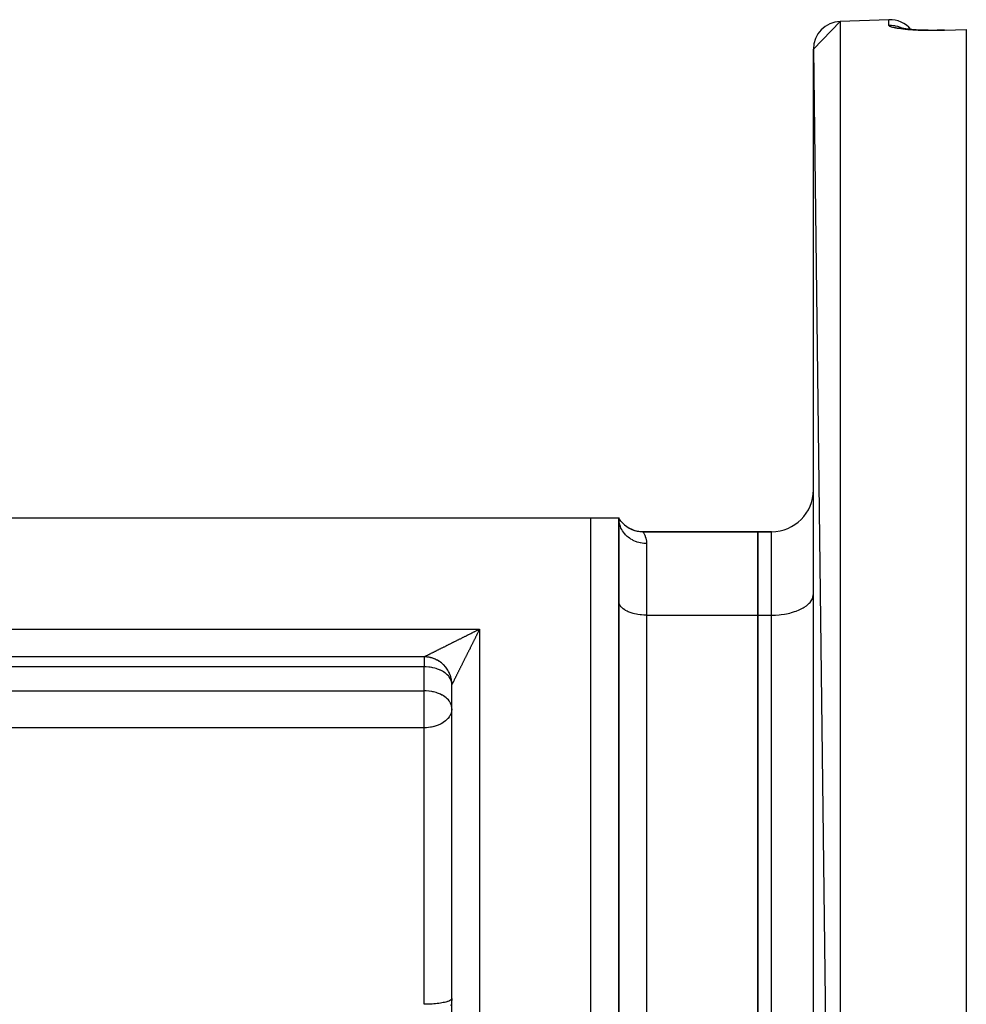
# Model space of a CAD drawing. Units: millimetres. Extents: x 24 to 1042, y -566 to 273.
# Drawn here: x 155 to 223, y -97 to -26 of the extents above; entities that cross this region are included whole.
import ezdxf

# ---------------------------------------------------------------- set-up
doc = ezdxf.new("R2010")
doc.units = ezdxf.units.MM
doc.linetypes.add('DASHED', pattern=[9.652, 8.128, -1.524])
doc.layers.add('nevidi', color=4, linetype='DASHED')

msp = doc.modelspace()

# ---------------------------------------------------------------- linework, layer by layer
at = {"color": 2}
for p, q in [((212, -28.121), (213.93, -26.122)), ((217.43, -26), (213.93, -26.122)), ((217.43, -26), (213.93, -26.122)), ((219.396, -26.731), (219.573, -26.741)), ((219.755, -26.749), (219.943, -26.756)), ((220.138, -26.762), (219.838, -26.753)), ((220.047, -26.759), (220.135, -26.761)), ((221.431, -26.747), (223, -26.693)), ((223, -26.693), (223, -26.716)), ((223, -26.716), (223, -184.896)), ((212, -28.121), (213.93, -185.489)), ((212, -183.49), (212, -28.121)), ((152.155, -61.806), (196, -61.806)), ((196, -61.806), (198, -61.806)), ((198, -105.651), (198, -61.806)), ((198.063, -61.918), (198, -61.806)), ((198.057, -61.931), (198, -61.806)), ((198.045, -61.949), (198, -61.806)), ((198, -61.806), (198.001, -61.86)), ((198, -61.806), (198, -105.651)), ((198.024, -61.969), (198.001, -61.862)), ((208, -62.806), (199.732, -62.806)), ((199.732, -62.806), (199.738, -62.814)), ((199.732, -62.806), (208, -62.806)), ((209, -62.806), (208, -62.806)), ((208, -62.806), (209, -62.806)), ((208, -68.806), (208, -62.806)), ((208, -62.806), (208, -68.806)), ((198.002, -67.853), (198, -67.806)), ((211.997, -67.376), (212, -67.306)), ((208, -99.806), (208, -68.806)), ((208, -68.806), (208, -99.806)), ((184, -71.806), (152.155, -71.806)), ((184, -71.806), (152.155, -71.806)), ((198.002, -72.433), (198, -72.433)), ((212, -72.433), (211.997, -72.433)), ((186, -73.806), (185.999, -73.772)), ((186, -73.806), (185.999, -73.772)), ((186, -73.806), (186, -73.772)), ((186, -105.651), (186, -73.806)), ((186, -105.651), (186, -73.806)), ((186, -75.532), (186, -73.806)), ((186, -75.532), (185.998, -75.472)), ((186, -96.356), (186, -75.532)), ((211.997, -78.306), (212, -78.306)), ((186, -96.356), (185.998, -96.377))]:
    msp.add_line(p, q, dxfattribs=at)
for points in [[(219.945, -26.756), (219.758, -26.75), (219.577, -26.741), (219.401, -26.731), (219.232, -26.719), (219.07, -26.706), (218.917, -26.692), (218.774, -26.677), (218.639, -26.66), (218.514, -26.643), (218.399, -26.624), (218.294, -26.605), (218.201, -26.585)], [(218.321, -26.61), (218.285, -26.599), (218.23, -26.58)], [(221.43, -26.75), (221.361, -26.753), (221.136, -26.759), (220.913, -26.763), (220.692, -26.765), (220.474, -26.765), (220.258, -26.763), (220.045, -26.759)], [(221.43, -26.75), (221.431, -26.748), (221.431, -26.747)], [(199.738, -62.814), (199.613, -62.81), (199.445, -62.792), (199.28, -62.761), (199.117, -62.716), (198.959, -62.657), (198.807, -62.585), (198.661, -62.5), (198.522, -62.403), (198.393, -62.295), (198.273, -62.177), (198.163, -62.049), (198.065, -61.912), (198, -61.806)], [(186, -73.805), (186, -73.772), (185.997, -73.684), (185.989, -73.596), (185.978, -73.509), (185.963, -73.423), (185.945, -73.337), (185.922, -73.252), (185.896, -73.168), (185.866, -73.086), (185.833, -73.004), (185.796, -72.925), (185.755, -72.847), (185.712, -72.771), (185.665, -72.696), (185.614, -72.624), (185.561, -72.555), (185.504, -72.487), (185.445, -72.423), (185.383, -72.361), (185.318, -72.301), (185.251, -72.245), (185.181, -72.191), (185.109, -72.141), (185.035, -72.094), (184.959, -72.05), (184.881, -72.01), (184.801, -71.973), (184.72, -71.94), (184.637, -71.91), (184.554, -71.884), (184.469, -71.861), (184.383, -71.842), (184.296, -71.827), (184.209, -71.816), (184.122, -71.809), (184.034, -71.806), (184, -71.805)], [(186, -96.356), (185.998, -96.436), (185.982, -96.622), (185.972, -96.688)]]:
    msp.add_lwpolyline(points, dxfattribs=at)
for centre, radius, start, end in [((214, -28.121), 2, 92, 180), ((217.5, -27.999), 2, 40.5441, 92), ((209, -59.806), 3, 270, 0), ((199.732, -60.806), 2, 223.1654, 270.00001), ((184, -73.806), 2, 89.0392, 90), ((184, -73.806), 2, 79.65866, 87.30895), ((184, -73.806), 2, 72.10846, 79.61576), ((184, -73.806), 2, 64.55828, 71.92257), ((184, -73.806), 2, 57.00808, 64.22939), ((184, -73.806), 2, 49.46079, 56.53619), ((184, -73.806), 2, 41.2285, 48.8465), ((184, -73.806), 2, 33.6783, 41.15672), ((184, -73.806), 2, 26.1281, 33.46296), ((184, -73.806), 2, 18.57792, 25.76921), ((184, -73.806), 2, 11.02772, 18.07743), ((184, -73.806), 2, 3.47753, 10.38424), ((184, -73.806), 2, 0.9608, 2.69105)]:
    msp.add_arc(centre, radius, start, end, dxfattribs=at)
at = {"layer": 'nevidi', "color": 7, "linetype": 'Continuous'}
for p, q in [((213.93, -26.122), (213.93, -185.489)), ((217.43, -26.396), (217.43, -26)), ((196, -105.651), (196, -61.806)), ((209, -68.806), (209, -62.806)), ((200, -63.663), (200, -68.806)), ((200, -68.806), (208, -68.806)), ((200, -68.806), (200, -99.806)), ((208, -68.806), (209, -68.806)), ((209, -99.806), (209, -68.806)), ((152.155, -69.806), (188, -69.806)), ((188, -69.806), (188, -105.651)), ((184, -71.806), (184, -72.52)), ((184, -72.52), (144.381, -72.52)), ((184, -74.246), (184, -72.52)), ((81, -74.246), (184, -74.246)), ((184, -75.532), (184, -74.246)), ((184, -76.908), (184, -75.532)), ((184, -76.908), (81, -76.908)), ((184, -96.785), (184, -76.908)), ((185.966, -96.715), (185.928, -96.883))]:
    msp.add_line(p, q, dxfattribs=at)
for points in [[(217.43, -26.396), (217.541, -26.395), (217.59, -26.397), (217.62, -26.398), (217.798, -26.417), (217.842, -26.424), (217.875, -26.43), (218.049, -26.471), (218.09, -26.483), (218.124, -26.494), (218.291, -26.557), (218.327, -26.573), (218.363, -26.589), (218.441, -26.631)], [(221.43, -26.77), (221.42, -26.77), (221.357, -26.772), (221.183, -26.777), (221.121, -26.779), (220.948, -26.782), (220.887, -26.783), (220.716, -26.785), (220.656, -26.785), (220.487, -26.785), (220.427, -26.785), (220.259, -26.784), (220.199, -26.783), (220.034, -26.78), (219.976, -26.779), (219.815, -26.774), (219.759, -26.772), (219.603, -26.766), (219.548, -26.764), (219.397, -26.757), (219.344, -26.754), (219.198, -26.745), (219.147, -26.742), (219.006, -26.732), (218.957, -26.728), (218.822, -26.717), (218.775, -26.713), (218.647, -26.701), (218.603, -26.696), (218.483, -26.683), (218.442, -26.678), (218.329, -26.664), (218.291, -26.659), (218.186, -26.644), (218.15, -26.639), (218.053, -26.623), (218.02, -26.617), (217.932, -26.601), (217.902, -26.595), (217.824, -26.578), (217.798, -26.572), (217.729, -26.555), (217.706, -26.549), (217.646, -26.532), (217.626, -26.525), (217.576, -26.508), (217.56, -26.501), (217.52, -26.483), (217.507, -26.477), (217.476, -26.459), (217.468, -26.452), (217.447, -26.434), (217.442, -26.428), (217.432, -26.41), (217.431, -26.403), (217.43, -26.396)], [(223, -26.716), (222.215, -26.743), (221.43, -26.77)], [(221.43, -26.77), (221.43, -26.768), (221.43, -26.76), (221.43, -26.75)], [(200, -63.663), (199.941, -63.662), (199.815, -63.655), (199.812, -63.655), (199.691, -63.64), (199.566, -63.619), (199.547, -63.615), (199.445, -63.59), (199.324, -63.554), (199.291, -63.542), (199.208, -63.511), (199.093, -63.461), (199.047, -63.438), (198.984, -63.405), (198.876, -63.342), (198.82, -63.305), (198.776, -63.274), (198.678, -63.199), (198.615, -63.145), (198.587, -63.12), (198.5, -63.034), (198.434, -62.961), (198.42, -62.944), (198.345, -62.849), (198.281, -62.756), (198.279, -62.751), (198.217, -62.648), (198.164, -62.543), (198.16, -62.534), (198.118, -62.433), (198.079, -62.323), (198.072, -62.298), (198.048, -62.209), (198.024, -62.095), (198.018, -62.054), (198.009, -61.978), (198.001, -61.862), (198, -61.806)], [(199.738, -62.814), (199.745, -62.825), (199.779, -62.88), (199.796, -62.908), (199.8, -62.916), (199.851, -63.014), (199.873, -63.06), (199.932, -63.218), (199.941, -63.245), (199.951, -63.283), (199.991, -63.496), (199.998, -63.582), (200, -63.663)], [(200, -68.806), (199.906, -68.805), (199.812, -68.801), (199.639, -68.789), (199.547, -68.78), (199.379, -68.756), (199.291, -68.741), (199.131, -68.706), (199.047, -68.685), (198.897, -68.64), (198.82, -68.613), (198.684, -68.559), (198.615, -68.527), (198.494, -68.464), (198.434, -68.428), (198.331, -68.357), (198.281, -68.317), (198.199, -68.24), (198.16, -68.198), (198.099, -68.116), (198.072, -68.071), (198.033, -67.986), (198.018, -67.94), (198.002, -67.853)], [(209, -68.806), (209.141, -68.804), (209.282, -68.799), (209.541, -68.781), (209.679, -68.767), (209.931, -68.732), (210.064, -68.708), (210.304, -68.656), (210.43, -68.624), (210.654, -68.557), (210.77, -68.517), (210.974, -68.435), (211.078, -68.387), (211.259, -68.293), (211.349, -68.239), (211.503, -68.133), (211.578, -68.073), (211.702, -67.958), (211.76, -67.894), (211.852, -67.771), (211.892, -67.704), (211.951, -67.576), (211.973, -67.506), (211.997, -67.376)], [(184, -71.805), (184.004, -71.803), (184.01, -71.801), (184.022, -71.795), (184.032, -71.79), (184.036, -71.788), (184.051, -71.78), (184.065, -71.773), (184.09, -71.761), (184.107, -71.753), (184.136, -71.738), (184.143, -71.734), (184.155, -71.728), (184.187, -71.712), (184.208, -71.702), (184.242, -71.685), (184.264, -71.674), (184.3, -71.656), (184.32, -71.646), (184.322, -71.644), (184.36, -71.626), (184.384, -71.614), (184.423, -71.594), (184.448, -71.582), (184.488, -71.562), (184.514, -71.549), (184.556, -71.528), (184.563, -71.524), (184.582, -71.515), (184.625, -71.493), (184.652, -71.48), (184.696, -71.458), (184.723, -71.444), (184.768, -71.422), (184.795, -71.408), (184.84, -71.386), (184.868, -71.372), (184.913, -71.349), (184.941, -71.335), (184.987, -71.312), (185.015, -71.298), (185.061, -71.275), (185.089, -71.261), (185.135, -71.238), (185.163, -71.224), (185.209, -71.201), (185.229, -71.191), (185.238, -71.187), (185.284, -71.164), (185.312, -71.149), (185.359, -71.126), (185.387, -71.112), (185.434, -71.089), (185.463, -71.074), (185.509, -71.051), (185.538, -71.037), (185.585, -71.013), (185.614, -70.999), (185.64, -70.986), (185.661, -70.975), (185.689, -70.961), (185.736, -70.938), (185.765, -70.923), (185.813, -70.899), (185.842, -70.885), (185.889, -70.861), (185.918, -70.847), (185.965, -70.823), (185.994, -70.808), (186.042, -70.785), (186.071, -70.77), (186.093, -70.759), (186.118, -70.746), (186.148, -70.732), (186.195, -70.708), (186.225, -70.693), (186.272, -70.669), (186.301, -70.655), (186.349, -70.631), (186.378, -70.616), (186.426, -70.592), (186.456, -70.578), (186.503, -70.554), (186.533, -70.539), (186.581, -70.515), (186.581, -70.515), (186.61, -70.501), (186.658, -70.477), (186.687, -70.462), (186.735, -70.438), (186.765, -70.423), (186.812, -70.4), (186.842, -70.385), (186.89, -70.361), (186.919, -70.346), (186.967, -70.322), (186.997, -70.308), (187.044, -70.284), (187.074, -70.269), (187.096, -70.258), (187.122, -70.245), (187.151, -70.231), (187.199, -70.207), (187.229, -70.192), (187.277, -70.168), (187.306, -70.153), (187.354, -70.13), (187.383, -70.115), (187.431, -70.091), (187.461, -70.076), (187.508, -70.052), (187.538, -70.038), (187.586, -70.014), (187.615, -69.999), (187.626, -69.993), (187.663, -69.975), (187.692, -69.96), (187.74, -69.937), (187.769, -69.922), (187.817, -69.898)], [(188, -69.806), (187.976, -69.853), (187.961, -69.882), (187.937, -69.93), (187.923, -69.959), (187.899, -70.007), (187.884, -70.036), (187.86, -70.084), (187.845, -70.113), (187.821, -70.161), (187.812, -70.179), (187.807, -70.19), (187.783, -70.238), (187.768, -70.268), (187.744, -70.315), (187.729, -70.345), (187.705, -70.393), (187.691, -70.422), (187.667, -70.47), (187.652, -70.5), (187.628, -70.547), (187.614, -70.577), (187.59, -70.625), (187.575, -70.654), (187.551, -70.702), (187.547, -70.709), (187.536, -70.732), (187.513, -70.78), (187.498, -70.809), (187.474, -70.857), (187.459, -70.886), (187.435, -70.934), (187.421, -70.964), (187.397, -71.012), (187.382, -71.041), (187.358, -71.089), (187.344, -71.118), (187.32, -71.166), (187.305, -71.196), (187.291, -71.224), (187.281, -71.243), (187.266, -71.273), (187.243, -71.321), (187.228, -71.35), (187.204, -71.398), (187.189, -71.427), (187.166, -71.475), (187.151, -71.504), (187.127, -71.552), (187.112, -71.581), (187.089, -71.629), (187.074, -71.658), (187.05, -71.705), (187.047, -71.712), (187.036, -71.735), (187.012, -71.782), (186.997, -71.811), (186.974, -71.859), (186.959, -71.888), (186.935, -71.935), (186.921, -71.964), (186.897, -72.011), (186.883, -72.04), (186.859, -72.087), (186.845, -72.116), (186.821, -72.163), (186.82, -72.165), (186.807, -72.192), (186.783, -72.239), (186.769, -72.268), (186.746, -72.314), (186.731, -72.343), (186.708, -72.39), (186.694, -72.418), (186.671, -72.465), (186.656, -72.493), (186.633, -72.54), (186.619, -72.568), (186.615, -72.577), (186.596, -72.614), (186.582, -72.642), (186.559, -72.688), (186.545, -72.717), (186.522, -72.763), (186.508, -72.791), (186.485, -72.836), (186.471, -72.864), (186.448, -72.91), (186.434, -72.938), (186.411, -72.983), (186.397, -73.011), (186.375, -73.055), (186.361, -73.083), (186.339, -73.127), (186.326, -73.154), (186.304, -73.197), (186.291, -73.224), (186.282, -73.242), (186.27, -73.266), (186.257, -73.292), (186.236, -73.333), (186.224, -73.358), (186.204, -73.398), (186.192, -73.422), (186.173, -73.46), (186.161, -73.483), (186.16, -73.486), (186.143, -73.52), (186.132, -73.542), (186.114, -73.577), (186.104, -73.598), (186.087, -73.631), (186.077, -73.651), (186.072, -73.662), (186.062, -73.681), (186.053, -73.699), (186.04, -73.726), (186.032, -73.741), (186.022, -73.762), (186.018, -73.77)], [(187.817, -69.898), (187.846, -69.883), (187.894, -69.859), (187.923, -69.844), (187.971, -69.82), (188, -69.806)], [(185.998, -73.745), (185.996, -73.725), (185.97, -73.582), (185.967, -73.574), (185.931, -73.472), (185.901, -73.407), (185.882, -73.371), (185.801, -73.247), (185.783, -73.223), (185.748, -73.181), (185.669, -73.097), (185.579, -73.017), (185.539, -72.985), (185.506, -72.96), (185.388, -72.88), (185.316, -72.838), (185.185, -72.77), (185.162, -72.759), (185.103, -72.733), (184.977, -72.684), (184.869, -72.648), (184.768, -72.618), (184.621, -72.584), (184.558, -72.571), (184.439, -72.551), (184.361, -72.541), (184.349, -72.54), (184.143, -72.523), (184.094, -72.521), (184, -72.52)], [(185.998, -75.472), (185.973, -75.321), (185.97, -75.309), (185.967, -75.3), (185.901, -75.133), (185.882, -75.097), (185.856, -75.054), (185.801, -74.973), (185.748, -74.907), (185.669, -74.823), (185.638, -74.795), (185.579, -74.743), (185.506, -74.686), (185.388, -74.607), (185.316, -74.564), (185.29, -74.55), (185.185, -74.496), (185.103, -74.459), (184.977, -74.41), (184.869, -74.374), (184.768, -74.345), (184.677, -74.322), (184.621, -74.31), (184.558, -74.297), (184.361, -74.267), (184.349, -74.266), (184.143, -74.25), (184.094, -74.248), (184, -74.246)], [(186.018, -73.77), (186.016, -73.774), (186.009, -73.789), (186.005, -73.796), (186.001, -73.803), (186, -73.805)], [(186, -75.532), (185.998, -75.593), (185.982, -75.716), (185.966, -75.784), (185.941, -75.863), (185.928, -75.897), (185.87, -76.02), (185.84, -76.071), (185.803, -76.127), (185.725, -76.229), (185.718, -76.236), (185.574, -76.381), (185.566, -76.388), (185.546, -76.405), (185.385, -76.524), (185.349, -76.548), (185.228, -76.618), (185.18, -76.643), (185.144, -76.661), (184.953, -76.742), (184.938, -76.747), (184.733, -76.812), (184.709, -76.819), (184.639, -76.836), (184.53, -76.859), (184.453, -76.872), (184.331, -76.889), (184.188, -76.902), (184.135, -76.905), (184, -76.908)], [(185.998, -96.377), (185.983, -96.411), (185.982, -96.413), (185.964, -96.437), (185.928, -96.47), (185.891, -96.495), (185.84, -96.524), (185.783, -96.55), (185.718, -96.575), (185.693, -96.584), (185.642, -96.601), (185.566, -96.623), (185.472, -96.647), (185.385, -96.665), (185.277, -96.686), (185.18, -96.702), (185.063, -96.719), (184.953, -96.733), (184.834, -96.746), (184.745, -96.754), (184.709, -96.757), (184.592, -96.766), (184.452, -96.774), (184.343, -96.779), (184.188, -96.783), (184.089, -96.785), (184, -96.785)]]:
    msp.add_lwpolyline(points, dxfattribs=at)

doc.saveas('drawing.dxf')
